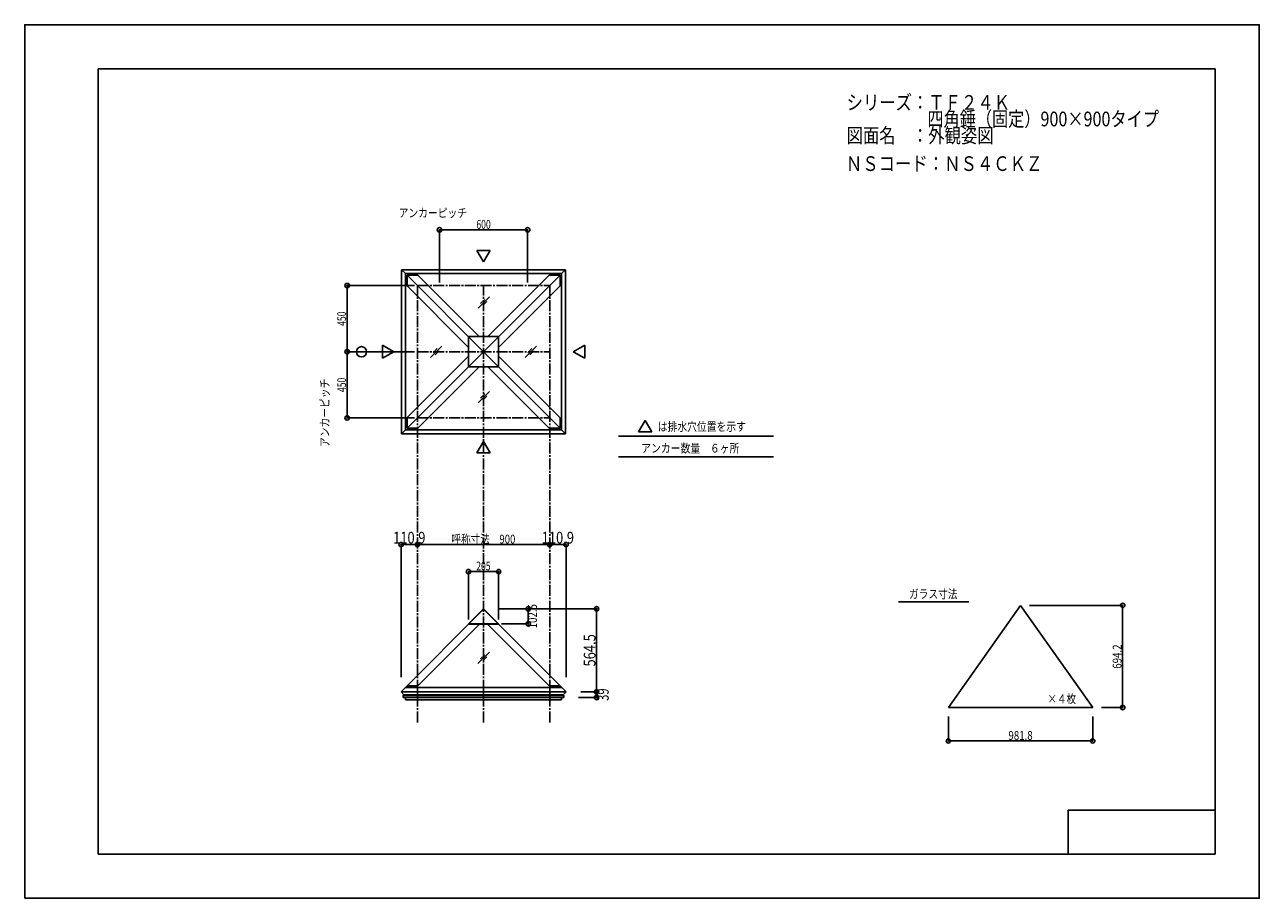
# Model space of a CAD drawing. Extents: x -210 to 210, y -148 to 148.
import ezdxf
from ezdxf.enums import TextEntityAlignment as Align

# ---------------------------------------------------------------- set-up
doc = ezdxf.new("R2010")
doc.units = 0
doc.header["$LTSCALE"] = 10
doc.header["$PDMODE"] = 32
doc.header["$PDSIZE"] = 1.5
doc.linetypes.add('DASHDOT', pattern=[0.5375, 0.375, -0.05, 0.0625, -0.05])
for name, color, linetype in [('ガラス', 48, 'CONTINUOUS'), ('型材断面', 47, 'CONTINUOUS'), ('寸法', 80, 'CONTINUOUS'), ('文字', 79, 'CONTINUOUS'), ('曲げ物', 111, 'CONTINUOUS'), ('通り芯', 15, 'CONTINUOUS')]:
    doc.layers.add(name, color=color, linetype=linetype)
doc.styles.add('TextStyle03', font='MONOTXT', dxfattribs={"height": 1, "bigfont": 'BIGFONT'})

# ---------------------------------------------------------------- blocks, each defined once
blk = doc.blocks.new('*GRP_0001')
at = {"layer": '型材断面', "linetype": 'CONTINUOUS'}
for p, q in [((-185, -133.5), (-185, 133.5)), ((195, 133.5), (-185, 133.5)), ((195, 133.5), (195, -133.5)), ((145, -133.5), (145, -118.5)), ((195, -118.5), (145, -118.5)), ((195, -133.5), (-185, -133.5))]:
    blk.add_line(p, q, dxfattribs=at)
blk = doc.blocks.new('*DIM_0002')
at = {"layer": '寸法', "color": 0, "linetype": 'BYBLOCK'}
for p, q in [((-59.021227, -53.772743), (-59.021227, -37.433097)), ((-59.021227, -37.433097), (-48.771223, -37.433097)), ((-48.771223, -53.772743), (-48.771223, -37.433097))]:
    blk.add_line(p, q, dxfattribs=at)
at = {"layer": '寸法', "color": 0}
for p in [(-59.021227, -37.433097), (-48.771223, -37.433097)]:
    blk.add_point(p, dxfattribs=at)
at = {"layer": '寸法', "color": 0, "linetype": 'CONTINUOUS', "style": 'TextStyle03'}
blk.add_text('205', height=3, dxfattribs=at).set_placement((-56.3875, -37.025), (-51.5125, -37.025), align=Align.FIT)
blk = doc.blocks.new('*DIM_0003')
at = {"layer": '寸法', "color": 0, "linetype": 'BYBLOCK'}
for p, q in [((-76.396225, -29.093113), (-76.396225, -28.260275)), ((-76.396225, -28.260275), (-31.396225, -28.260275)), ((-31.396225, -29.093113), (-31.396225, -28.260275))]:
    blk.add_line(p, q, dxfattribs=at)
at = {"layer": '寸法', "color": 0}
for p in [(-76.396225, -28.260275), (-31.396225, -28.260275)]:
    blk.add_point(p, dxfattribs=at)
at = {"layer": '寸法', "color": 0, "linetype": 'CONTINUOUS', "style": 'TextStyle03'}
blk.add_text('呼称寸法\u3000900', height=3, dxfattribs=at).set_placement((-64.825, -27.9), (-43.075, -27.9), align=Align.FIT)
blk = doc.blocks.new('*DIM_0004')
at = {"layer": '寸法', "color": 0, "linetype": 'BYBLOCK'}
for p, q in [((-39.40413, -50.072745), (-38.682737, -50.072745)), ((-38.682737, -50.072745), (-38.682737, -55.197743)), ((-47.771223, -55.197743), (-38.682737, -55.197743))]:
    blk.add_line(p, q, dxfattribs=at)
at = {"layer": '寸法', "color": 0}
for p in [(-38.682737, -50.072745), (-38.682737, -55.197743)]:
    blk.add_point(p, dxfattribs=at)
at = {"layer": '寸法', "color": 0, "linetype": 'CONTINUOUS', "style": 'TextStyle03'}
blk.add_text('102.5', height=3, rotation=90, dxfattribs=at).set_placement((-35.725, -56.725), (-35.725, -48.475), align=Align.FIT)
blk = doc.blocks.new('*DIM_0005')
at = {"layer": '寸法', "color": 0, "linetype": 'BYBLOCK'}
for p, q in [((-68.896225, 60.820605), (-68.896225, 78.75962)), ((-68.896225, 78.75962), (-38.896225, 78.75962)), ((-38.896225, 60.820605), (-38.896225, 78.75962))]:
    blk.add_line(p, q, dxfattribs=at)
at = {"layer": '寸法', "color": 0}
for p in [(-68.896225, 78.75962), (-38.896225, 78.75962)]:
    blk.add_point(p, dxfattribs=at)
at = {"layer": '寸法', "color": 0, "linetype": 'CONTINUOUS', "style": 'TextStyle03'}
blk.add_text('600', height=3, dxfattribs=at).set_placement((-56.3375, 79.125), (-51.4625, 79.125), align=Align.FIT)
blk = doc.blocks.new('*DIM_0006')
at = {"layer": '寸法', "color": 0, "linetype": 'BYBLOCK'}
for p, q in [((-77.396225, 59.820605), (-100.304468, 59.820605)), ((-100.304468, 59.820605), (-100.304468, 37.320605)), ((-77.396225, 37.320605), (-100.304468, 37.320605))]:
    blk.add_line(p, q, dxfattribs=at)
at = {"layer": '寸法', "color": 0}
for p in [(-100.304468, 59.820605), (-100.304468, 37.320605)]:
    blk.add_point(p, dxfattribs=at)
at = {"layer": '寸法', "color": 0, "linetype": 'CONTINUOUS', "style": 'TextStyle03'}
blk.add_text('450', height=3, rotation=90, dxfattribs=at).set_placement((-100.675, 46.1125), (-100.675, 50.9875), align=Align.FIT)
blk = doc.blocks.new('*DIM_0007')
at = {"layer": '寸法', "color": 0, "linetype": 'BYBLOCK'}
for p in [(-100.304468, 37.320605), (-77.396225, 14.820605)]:
    blk.add_line(p, (-100.304468, 14.820605), dxfattribs=at)
at = {"layer": '寸法', "color": 0}
blk.add_point((-100.304468, 14.820605), dxfattribs=at)
at = {"layer": '寸法', "color": 0, "linetype": 'CONTINUOUS', "style": 'TextStyle03'}
blk.add_text('450', height=3, rotation=90, dxfattribs=at).set_placement((-100.675, 23.6125), (-100.675, 28.4875), align=Align.FIT)
blk = doc.blocks.new('*DIM_0008')
at = {"layer": '寸法', "linetype": 'CONTINUOUS'}
for p in [(-81.943052, -73.296347), (-76.396225, -28.260275)]:
    blk.add_line(p, (-81.943052, -28.260275), dxfattribs=at)
at = {"layer": '寸法'}
for p in [(-81.943052, -28.260275), (-76.396225, -28.260275)]:
    blk.add_point(p, dxfattribs=at)
at = {"layer": '寸法', "linetype": 'CONTINUOUS', "style": 'TextStyle03'}
blk.add_text('110.9', height=4, dxfattribs=at).set_placement((-84.675, -27.9), (-73.675, -27.9), align=Align.FIT)
blk = doc.blocks.new('*DIM_0009')
at = {"layer": '寸法', "linetype": 'CONTINUOUS'}
for p in [(-31.396225, -28.260275), (-25.849398, -73.296347)]:
    blk.add_line(p, (-25.849398, -28.260275), dxfattribs=at)
at = {"layer": '寸法'}
for p in [(-31.396225, -28.260275), (-25.849398, -28.260275)]:
    blk.add_point(p, dxfattribs=at)
at = {"layer": '寸法', "linetype": 'CONTINUOUS', "style": 'TextStyle03'}
blk.add_text('110.9', height=4, dxfattribs=at).set_placement((-34.125, -27.9), (-23.125, -27.9), align=Align.FIT)
blk = doc.blocks.new('*DIM_0010')
at = {"layer": '寸法', "linetype": 'CONTINUOUS'}
for p, q in [((-20.849398, -78.296347), (-15.437417, -78.296347)), ((-15.437417, -80.246298), (-15.437417, -78.296347)), ((-21.5994, -80.246298), (-15.437417, -80.246298))]:
    blk.add_line(p, q, dxfattribs=at)
at = {"layer": '寸法'}
for p in [(-15.437417, -78.296347), (-15.437417, -80.246298)]:
    blk.add_point(p, dxfattribs=at)
at = {"layer": '寸法', "linetype": 'CONTINUOUS', "style": 'TextStyle03'}
blk.add_text('39', height=4, rotation=90, dxfattribs=at).set_placement((-11.325, -81.4), (-11.325, -77.15), align=Align.FIT)
blk = doc.blocks.new('*DIM_0011')
at = {"layer": '寸法', "linetype": 'CONTINUOUS'}
for p in [(-48.896225, -50.072745), (-15.437417, -78.296347)]:
    blk.add_line(p, (-15.437417, -50.072745), dxfattribs=at)
at = {"layer": '寸法'}
blk.add_point((-15.437417, -50.072745), dxfattribs=at)
at = {"layer": '寸法', "linetype": 'CONTINUOUS', "style": 'TextStyle03'}
blk.add_text('564.5', height=4, rotation=90, dxfattribs=at).set_placement((-15.825, -69.7), (-15.825, -58.7), align=Align.FIT)
blk = doc.blocks.new('*DIM_0012')
at = {"layer": '寸法', "color": 0, "linetype": 'BYBLOCK'}
for p, q in [((131.777182, -48.933658), (163.512345, -48.933658)), ((163.512345, -83.644795), (163.512345, -48.933658)), ((156.321662, -83.644795), (163.512345, -83.644795))]:
    blk.add_line(p, q, dxfattribs=at)
at = {"layer": '寸法', "color": 0}
for p in [(163.512345, -48.933658), (163.512345, -83.644795)]:
    blk.add_point(p, dxfattribs=at)
at = {"layer": '寸法', "color": 0, "linetype": 'CONTINUOUS', "style": 'TextStyle03'}
blk.add_text('694.2', height=3, rotation=90, dxfattribs=at).set_placement((163.125, -70.45), (163.125, -62.2), align=Align.FIT)
blk = doc.blocks.new('*DIM_0013')
at = {"layer": '寸法', "color": 0, "linetype": 'BYBLOCK'}
for p, q in [((104.232703, -86.644795), (104.232703, -94.988705)), ((153.321662, -86.644795), (153.321662, -94.988705)), ((104.232703, -94.988705), (153.321662, -94.988705))]:
    blk.add_line(p, q, dxfattribs=at)
at = {"layer": '寸法', "color": 0}
for p in [(104.232703, -94.988705), (153.321662, -94.988705)]:
    blk.add_point(p, dxfattribs=at)
at = {"layer": '寸法', "color": 0, "linetype": 'CONTINUOUS', "style": 'TextStyle03'}
blk.add_text('981.8', height=3, dxfattribs=at).set_placement((124.65, -94.65), (132.9, -94.65), align=Align.FIT)

msp = doc.modelspace()

# ---------------------------------------------------------------- linework, layer by layer
at = {"layer": 'ガラス', "linetype": 'CONTINUOUS'}
for p, q in [((-51.898957, 56.008258), (-55.771593, 52.135622)), ((-53.497315, 55.127935), (-54.89127, 53.73398)), ((-52.77928, 54.4099), (-54.173235, 53.015945)), ((-68.08698, 39.246277), (-71.959615, 35.373642)), ((-69.685337, 38.365955), (-71.079292, 36.972)), ((-35.842882, 39.246277), (-39.715517, 35.373642)), ((-37.44124, 38.365955), (-38.835195, 36.972)), ((-68.967303, 37.64792), (-70.361258, 36.253965)), ((-36.723205, 37.64792), (-38.11716, 36.253965)), ((-51.898957, 23.834473), (-55.771593, 19.961838)), ((-53.497315, 22.95415), (-54.89127, 21.560195)), ((-52.77928, 22.236115), (-54.173235, 20.84216)), ((-51.92091, -64.815005), (-55.793545, -68.68764)), ((-53.519268, -65.695327), (-54.913223, -67.089282)), ((-52.801232, -66.413363), (-54.195187, -67.807318))]:
    msp.add_line(p, q, dxfattribs=at)
at = {"layer": '型材断面', "linetype": 'CONTINUOUS'}
for p, q in [((-53.896225, 67.84448), (-56.13967, 71.73024)), ((-51.65278, 71.73024), (-56.13967, 71.73024)), ((-53.896225, 67.84448), (-51.65278, 71.73024)), ((-81.771225, 65.195605), (-81.771225, 37.320605)), ((-81.771225, 65.195605), (-53.896225, 65.195605)), ((-81.771225, 65.195605), (-80.440295, 63.864675)), ((-80.440295, 63.864675), (-80.440295, 37.320605)), ((-80.440295, 63.864675), (-53.896225, 63.864675)), ((-79.940295, 59.716375), (-79.940295, 63.364675)), ((-79.940295, 63.364675), (-76.292, 63.364675)), ((-53.896225, 37.320605), (-79.940295, 63.364675)), ((-55.37293, 42.445605), (-76.70521, 63.777885)), ((-26.021225, 65.195605), (-53.896225, 65.195605)), ((-27.352155, 63.864675), (-53.896225, 63.864675)), ((-53.896225, 37.320605), (-27.852155, 63.364675)), ((-52.41952, 42.445605), (-31.08724, 63.777885)), ((-27.852155, 63.364675), (-31.50045, 63.364675)), ((-27.852155, 59.716375), (-27.852155, 63.364675)), ((-26.021225, 65.195605), (-27.352155, 63.864675)), ((-27.352155, 63.864675), (-27.352155, 37.320605)), ((-26.021225, 65.195605), (-26.021225, 37.320605)), ((-59.021225, 38.797305), (-80.353505, 60.129585)), ((-48.771225, 38.797305), (-27.438945, 60.129585)), ((-59.021225, 37.320605), (-59.021225, 42.445605)), ((-53.896225, 42.445605), (-59.021225, 42.445605)), ((-53.896225, 42.445605), (-48.771225, 42.445605)), ((-48.771225, 37.320605), (-48.771225, 42.445605)), ((-84.4201, 37.320605), (-88.30586, 39.56405)), ((-88.30586, 35.07716), (-88.30586, 39.56405)), ((-23.37235, 37.320605), (-19.48659, 39.56405)), ((-19.48659, 35.07716), (-19.48659, 39.56405)), ((-84.4201, 37.320605), (-88.30586, 35.07716)), ((-81.771225, 9.445605), (-81.771225, 37.320605)), ((-80.440295, 10.776535), (-80.440295, 37.320605)), ((-59.021225, 35.843905), (-80.353505, 14.511625)), ((-53.896225, 37.320605), (-79.940295, 11.276535)), ((-59.021225, 37.320605), (-59.021225, 32.195605)), ((-27.852155, 11.276535), (-53.896225, 37.320605)), ((-48.771225, 37.320605), (-48.771225, 32.195605)), ((-48.771225, 35.843905), (-27.352155, 14.424835)), ((-27.352155, 10.776535), (-27.352155, 37.320605)), ((-26.021225, 9.445605), (-26.021225, 37.320605)), ((-23.37235, 37.320605), (-19.48659, 35.07716)), ((-55.37293, 32.195605), (-76.70521, 10.863325)), ((-53.896225, 32.195605), (-59.021225, 32.195605)), ((-53.896225, 32.195605), (-48.771225, 32.195605)), ((-52.41952, 32.195605), (-31.00045, 10.776535)), ((-79.940295, 14.924835), (-79.940295, 11.276535)), ((-27.852155, 14.924835), (-27.852155, 11.276535)), ((1.06332, 13.941685), (-1.180125, 10.055925)), ((1.06332, 13.941685), (3.306765, 10.055925)), ((-81.771225, 9.445605), (-80.440295, 10.776535)), ((-81.771225, 9.445605), (-53.896225, 9.445605)), ((-80.440295, 10.776535), (-53.896225, 10.776535)), ((-79.940295, 11.276535), (-76.292, 11.276535)), ((-27.352155, 10.776535), (-53.896225, 10.776535)), ((-26.021225, 9.445605), (-53.896225, 9.445605)), ((-27.852155, 11.276535), (-31.50045, 11.276535)), ((-26.021225, 9.445605), (-27.352155, 10.776535)), ((-7.97056, 8.648033), (44.68612, 8.648033)), ((3.306765, 10.055925), (-1.180125, 10.055925)), ((-53.896225, 6.79673), (-56.13967, 2.91097)), ((-53.896225, 6.79673), (-51.65278, 2.91097)), ((-51.65278, 2.91097), (-56.13967, 2.91097)), ((-7.97056, 1.640922), (44.68612, 1.640922)), ((-59.021225, -55.197747), (-53.896225, -50.072745)), ((-48.771225, -55.197747), (-53.896225, -50.072745)), ((87.221655, -47.717545), (111.153277, -47.717545)), ((-55.240917, -55.268458), (-76.26605, -76.29359)), ((-59.021225, -55.197747), (-53.896225, -55.197747)), ((-59.021225, -55.197747), (-58.950515, -55.268458)), ((-53.896225, -55.268458), (-58.950515, -55.268458)), ((-48.771225, -55.197747), (-53.896225, -55.197747)), ((-53.896225, -55.268458), (-48.841935, -55.268458)), ((-52.551533, -55.268458), (-31.0264, -76.79359)), ((-48.771225, -55.197747), (-48.841935, -55.268458)), ((-81.94292, -78.296173), (-53.896225, -78.296173)), ((-81.19305, -79.5013), (-53.896225, -79.5013)), ((-80.965578, -79.273827), (-53.896225, -79.273827)), ((-53.896225, -76.79359), (-80.440295, -76.79359)), ((-76.26605, -76.29359), (-79.940295, -76.29359)), ((-53.896225, -76.79359), (-27.352155, -76.79359)), ((-25.84953, -78.296173), (-53.896225, -78.296173)), ((-26.826872, -79.273827), (-53.896225, -79.273827)), ((-26.5994, -79.5013), (-53.896225, -79.5013)), ((-31.5264, -76.29359), (-27.852155, -76.29359))]:
    msp.add_line(p, q, dxfattribs=at)
at = {"layer": '型材断面', "linetype": 'DASHDOT'}
for p, q in [((-76.396225, -88.694647), (-76.396225, 59.820605)), ((-76.396225, 59.820605), (-31.396225, 59.820605)), ((-53.896225, -88.694647), (-53.896225, 59.820605)), ((-31.396225, -88.694647), (-31.396225, 59.820605)), ((-76.396225, 37.320605), (-31.396225, 37.320605)), ((-76.396225, 14.820605), (-31.396225, 14.820605))]:
    msp.add_line(p, q, dxfattribs=at)
at = {"layer": '型材断面', "color": 47, "linetype": 'CONTINUOUS'}
for p, q in [((-53.896225, -50.24952), (-81.942878, -78.296173)), ((-53.896225, -50.24952), (-25.849572, -78.296173)), ((-80.965578, -79.273827), (-81.943052, -78.296347)), ((-81.19305, -79.5013), (-80.965578, -79.273827)), ((-81.19305, -80.246298), (-81.19305, -79.5013)), ((-26.826872, -79.273827), (-25.849398, -78.296347)), ((-26.5994, -79.5013), (-26.826872, -79.273827)), ((-26.5994, -80.246298), (-26.5994, -79.5013)), ((-81.19305, -80.246298), (-53.896225, -80.246298)), ((-80.44305, -80.996298), (-80.44305, -80.246298)), ((-80.44305, -80.996298), (-53.896225, -80.996298)), ((-26.5994, -80.246298), (-53.896225, -80.246298)), ((-27.3494, -80.996298), (-53.896225, -80.996298)), ((-27.3494, -80.996298), (-27.3494, -80.246298))]:
    msp.add_line(p, q, dxfattribs=at)
at = {"layer": '寸法', "linetype": 'CONTINUOUS'}
msp.add_circle((-95.414582, 37.320605), 1.73792, dxfattribs=at)
at = {"layer": '曲げ物', "linetype": 'CONTINUOUS'}
for p, q in [((104.232703, -83.644795), (128.777182, -48.933658)), ((128.777182, -48.933658), (153.321662, -83.644795)), ((104.232703, -83.644795), (153.321662, -83.644795))]:
    msp.add_line(p, q, dxfattribs=at)
at = {"layer": '通り芯', "linetype": 'CONTINUOUS'}
msp.add_lwpolyline([(-210, -148.5), (210, -148.5), (210, 148.5), (-210, 148.5)], close=True, dxfattribs=at)

# ---------------------------------------------------------------- block references
at = {"layer": '型材断面', "linetype": 'CONTINUOUS'}
msp.add_blockref('*GRP_0001', (0, 0), dxfattribs=at)
at = {"layer": '寸法', "linetype": 'CONTINUOUS'}
for name in ['*DIM_0005', '*DIM_0006', '*DIM_0007', '*DIM_0008', '*DIM_0003', '*DIM_0009', '*DIM_0002', '*DIM_0011', '*DIM_0004', '*DIM_0012', '*DIM_0010', '*DIM_0013']:
    msp.add_blockref(name, (0, 0), dxfattribs=at)

# ---------------------------------------------------------------- texts
at = {"layer": '文字', "linetype": 'CONTINUOUS', "style": 'TextStyle03'}
for s, height, p, p2 in [('シリーズ：ＴＦ２４Ｋ', 5, (69.6, 119.575), (125.225, 119.575)), ('\u3000\u3000\u3000\u3000\u3000四角錘（固定）900×900タイプ', 5, (69.6, 113.95), (175.85, 113.95)), ('図面名\u3000：外観姿図', 5, (69.6, 108.325), (119.6, 108.325)), ('ＮＳコード：ＮＳ４ＣＫＺ', 5, (69.35, 98.775), (136.225, 98.775)), ('アンカーピッチ', 3, (-82.775, 83.025), (-59.525, 83.025)), ('は排水穴位置を示す', 3, (5.35, 10.375), (35.35, 10.375)), ('アンカー数量\u3000６ヶ所', 3, (-0.25, 3.025), (33.125, 3.025)), ('ガラス寸法', 3, (90.825, -46.525), (107.325, -46.525)), ('×４枚', 3, (137.925, -82.175), (147.675, -82.175))]:
    msp.add_text(s, height=height, dxfattribs=at).set_placement(p, p2, align=Align.FIT)
msp.add_text('アンカーピッチ', height=3, rotation=90, dxfattribs=at).set_placement((-106.425, 4.925), (-106.425, 28.175), align=Align.FIT)

doc.saveas('drawing.dxf')
